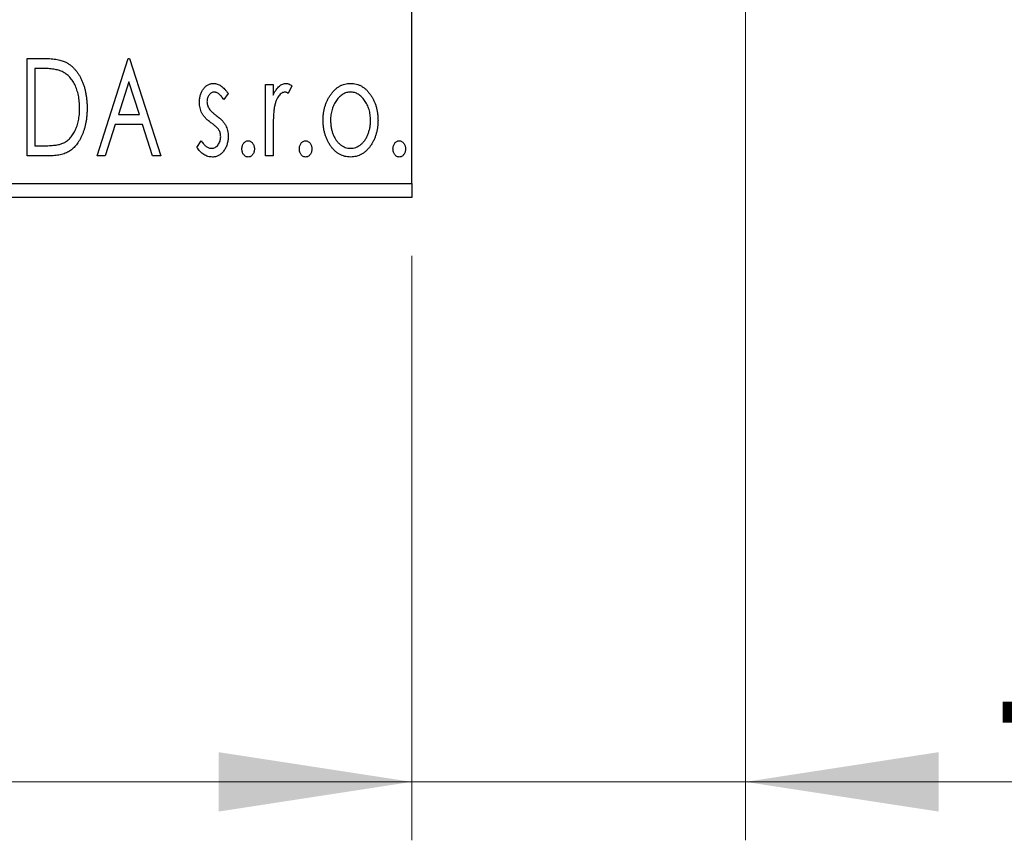
# Model space of a CAD drawing. Units: millimetres. Extents: x 15 to 415, y 5 to 292.
# Drawn here: x 317 to 334, y 133 to 147 of the extents above; entities that cross this region are included whole.
import ezdxf

# ---------------------------------------------------------------- set-up
doc = ezdxf.new("R2010")
doc.units = ezdxf.units.MM
doc.styles.add('SLDTEXTSTYLE0', font='TXT', dxfattribs={"width": 0.75})
doc.dimstyles.new('SLDDIMSTYLE0', dxfattribs={"dimtxt": 3.5, "dimasz": 3.302, "dimexe": 0, "dimexo": 0.0625, "dimgap": 0.875, "dimtad": 1, "dimdec": 0, "dimlfac": 2.1, "dimrnd": 1e-09, "dimzin": 12, "dimdsep": 46, "dimtxsty": 'SLDTEXTSTYLE0', "dimsah": 1, "dimcen": 0.09, "dimadec": 0, "dimazin": 3, "dimtfac": 1, "dimtdec": 0, "dimtofl": 0, "dimtmove": 0, "dimatfit": 3, "dimfxl": 1, "dimfrac": 2, "dimtolj": 1, "dimtzin": 12, "dimarcsym": 0})
doc.dimstyles.new('SLDDIMSTYLE1', dxfattribs={"dimtxt": 3.5, "dimasz": 3.302, "dimexe": 0, "dimexo": 0.0625, "dimgap": 0.875, "dimtad": 1, "dimdec": 0, "dimlfac": 2.1, "dimrnd": 1e-09, "dimzin": 12, "dimdsep": 46, "dimtxsty": 'SLDTEXTSTYLE0', "dimsah": 1, "dimcen": 0.09, "dimadec": 0, "dimazin": 3, "dimtfac": 1, "dimtdec": 0, "dimtmove": 0, "dimatfit": 0, "dimfxl": 1, "dimfrac": 2, "dimtolj": 1, "dimtzin": 12, "dimarcsym": 0})

# ---------------------------------------------------------------- blocks, each defined once
blk = doc.blocks.new('_D_6')
at = {"color": 7, "linetype": 'Continuous', "lineweight": 0}
for p, q in [((245.94, 143.06), (245.94, 133.06)), ((323.559, 143.06), (323.559, 133.06)), ((323.559, 134.06), (245.94, 134.06))]:
    blk.add_line(p, q, dxfattribs=at)
at = {"color": 7, "linetype": 'Continuous', "lineweight": 18}
for points in [[(245.94, 134.06), (249.242, 133.552), (249.242, 134.568)], [(323.559, 134.06), (320.257, 134.568), (320.257, 133.552)]]:
    blk.add_solid(points, dxfattribs=at)
at = {"color": 7, "linetype": 'Continuous', "lineweight": 18, "insert": (280.87, 138.572), "char_height": 3.5, "attachment_point": 1, "style": 'SLDTEXTSTYLE0'}
blk.add_mtext('163', dxfattribs=at)
blk = doc.blocks.new('_D_7')
at = {"color": 7, "linetype": 'Continuous', "lineweight": 0}
for p, q in [((329.273, 155.774), (329.273, 133.06)), ((323.559, 143.06), (323.559, 133.06)), ((323.559, 134.06), (317.209, 134.06)), ((329.273, 134.06), (323.559, 134.06)), ((329.273, 134.06), (338.427, 134.06))]:
    blk.add_line(p, q, dxfattribs=at)
at = {"color": 7, "linetype": 'Continuous', "lineweight": 18}
for points in [[(323.559, 134.06), (320.257, 134.568), (320.257, 133.552)], [(329.273, 134.06), (332.575, 133.552), (332.575, 134.568)]]:
    blk.add_solid(points, dxfattribs=at)
at = {"color": 7, "linetype": 'Continuous', "lineweight": 18, "insert": (333.254, 138.572), "char_height": 3.5, "attachment_point": 1, "style": 'SLDTEXTSTYLE0'}
blk.add_mtext('12', dxfattribs=at)
blk = doc.blocks.new('_D_10')
at = {"color": 7, "linetype": 'Continuous', "lineweight": 0}
for p, q in [((379.854, 169.774), (379.854, 176.124)), ((325.511, 169.774), (370.416, 169.774)), ((371.94, 169.774), (380.854, 169.774)), ((379.854, 169.774), (379.854, 148.346)), ((325.511, 148.346), (328.511, 148.346)), ((330.035, 148.346), (370.416, 148.346)), ((371.94, 148.346), (380.854, 148.346)), ((379.854, 148.346), (379.854, 141.996))]:
    blk.add_line(p, q, dxfattribs=at)
at = {"color": 7, "linetype": 'Continuous', "lineweight": 18}
for points in [[(379.854, 169.774), (380.362, 173.076), (379.346, 173.076)], [(379.854, 148.346), (379.346, 145.044), (380.362, 145.044)]]:
    blk.add_solid(points, dxfattribs=at)
at = {"color": 7, "linetype": 'Continuous', "lineweight": 18, "char_height": 3.5, "attachment_point": 1, "rotation": 90, "style": 'SLDTEXTSTYLE0'}
for s, insert in [('45', (375.289, 159.113)), ('%%c', (375.342, 153.835))]:
    blk.add_mtext(s, dxfattribs=dict(at, insert=insert))

msp = doc.modelspace()

# ---------------------------------------------------------------- linework, layer by layer
at = {"color": 7, "linetype": 'Continuous', "lineweight": 25}
for p, q in [((323.559, 144.2981), (323.559, 173.8219)), ((316.9779, 146.441), (317.2303, 146.441)), ((316.9779, 144.7743), (316.9779, 146.441)), ((318.1744, 144.7743), (318.7086, 146.441)), ((318.7086, 146.441), (318.73, 146.441)), ((318.73, 146.441), (319.2642, 144.7743)), ((317.1902, 146.27), (317.1061, 146.27)), ((317.1061, 146.27), (317.1061, 144.9452)), ((318.719, 146.039), (318.54, 145.4794)), ((318.8986, 145.4794), (318.719, 146.039)), ((321.059, 145.9922), (321.1873, 145.9922)), ((321.059, 144.7743), (321.059, 145.9922)), ((321.1873, 145.9922), (321.1873, 145.8129)), ((321.5078, 145.9719), (321.4467, 145.8423)), ((320.418, 145.8403), (320.3429, 145.7358)), ((318.54, 145.4794), (318.8986, 145.4794)), ((318.4853, 145.3085), (318.314, 144.7743)), ((318.9533, 145.3085), (318.4853, 145.3085)), ((319.1246, 144.7743), (318.9533, 145.3085)), ((321.1873, 145.1836), (321.1873, 144.7743)), ((317.1061, 144.9452), (317.2439, 144.9452)), ((319.8838, 144.9178), (319.9573, 145.0307)), ((317.3651, 144.7743), (316.9779, 144.7743)), ((318.314, 144.7743), (318.1744, 144.7743)), ((319.2642, 144.7743), (319.1246, 144.7743)), ((321.1873, 144.7743), (321.059, 144.7743)), ((245.94, 144.2981), (323.559, 144.2981)), ((323.559, 144.2981), (323.559, 144.06)), ((323.559, 144.06), (245.94, 144.06))]:
    msp.add_line(p, q, dxfattribs=at)
for points, knots in [([(317.2303, 146.441), (317.2523, 146.4407), (317.2947, 146.4403), (317.3561, 146.4377), (317.4127, 146.4332), (317.4647, 146.4264), (317.512, 146.4184), (317.5547, 146.408), (317.5928, 146.396), (317.616, 146.3857), (317.6269, 146.3809)], [0, 0, 0, 0, 0.1636057, 0.3149442, 0.4558731, 0.5849952, 0.7041195, 0.8121272, 0.9111502, 1, 1, 1, 1]), ([(317.6269, 146.3809), (317.6414, 146.3735), (317.6704, 146.3586), (317.7112, 146.3314), (317.7494, 146.3001), (317.7855, 146.2652), (317.8186, 146.226), (317.85, 146.1833), (317.8785, 146.1366), (317.9045, 146.0861), (317.9277, 146.0325), (317.9482, 145.9763), (317.9651, 145.9174), (317.9791, 145.8561), (317.9902, 145.7923), (317.9977, 145.7258), (318.0025, 145.657), (318.0032, 145.6103), (318.0035, 145.5866)], [0, 0, 0, 0, 0.0527446, 0.1055422, 0.1585854, 0.212383, 0.2678742, 0.3246266, 0.3838647, 0.4451402, 0.5084359, 0.5728755, 0.6389406, 0.7066344, 0.7765174, 0.8487421, 0.9231842, 1, 1, 1, 1]), ([(317.5591, 146.2233), (317.549, 146.2271), (317.5278, 146.2353), (317.4928, 146.2442), (317.4535, 146.2523), (317.4096, 146.2589), (317.3611, 146.2637), (317.3082, 146.2673), (317.2508, 146.2698), (317.2109, 146.2699), (317.1902, 146.27)], [0, 0, 0, 0, 0.0864464, 0.1826312, 0.2892941, 0.4085225, 0.5387063, 0.6801502, 0.8338825, 1, 1, 1, 1]), ([(317.8753, 145.5869), (317.875, 145.6064), (317.8746, 145.6446), (317.8704, 145.7008), (317.8642, 145.7547), (317.8553, 145.8066), (317.8432, 145.8563), (317.8287, 145.9039), (317.8123, 145.9494), (317.7925, 145.9924), (317.7705, 146.0326), (317.7469, 146.0701), (317.7206, 146.1038), (317.6928, 146.1347), (317.6624, 146.162), (317.6301, 146.186), (317.5957, 146.2067), (317.5714, 146.2177), (317.5591, 146.2233)], [0, 0, 0, 0, 0.0776387, 0.1523422, 0.2242467, 0.2940296, 0.3620177, 0.4278239, 0.4920919, 0.555008, 0.6161401, 0.6745823, 0.7311829, 0.786438, 0.8401422, 0.8937218, 0.9464351, 1, 1, 1, 1]), ([(319.9266, 145.6941), (319.9267, 145.7053), (319.927, 145.7273), (319.9306, 145.7596), (319.9357, 145.7904), (319.9435, 145.8198), (319.9532, 145.8477), (319.9649, 145.8742), (319.9789, 145.8993), (319.9953, 145.9225), (320.013, 145.9438), (320.0322, 145.9623), (320.0524, 145.9782), (320.0737, 145.9913), (320.0964, 146.0015), (320.1202, 146.0083), (320.1451, 146.013), (320.162, 146.0134), (320.1706, 146.0136)], [0, 0, 0, 0, 0.075326, 0.1472787, 0.2168917, 0.284697, 0.3502393, 0.4146527, 0.478733, 0.5424307, 0.6048549, 0.6639027, 0.7207203, 0.7765911, 0.8313161, 0.8865113, 0.9425212, 1, 1, 1, 1]), ([(320.1706, 146.0136), (320.1809, 146.0131), (320.2018, 146.012), (320.233, 146.0034), (320.2642, 145.9896), (320.2951, 145.9701), (320.3262, 145.9456), (320.3572, 145.9156), (320.3885, 145.8804), (320.4079, 145.8541), (320.418, 145.8403)], [0, 0, 0, 0, 0.0984605, 0.1998335, 0.3081984, 0.4235895, 0.5496447, 0.6868907, 0.8364401, 1, 1, 1, 1]), ([(321.1873, 145.8129), (321.1956, 145.8295), (321.2113, 145.8609), (321.2371, 145.9034), (321.2644, 145.938), (321.2918, 145.9662), (321.3207, 145.9871), (321.3498, 146.0026), (321.3799, 146.0118), (321.4002, 146.013), (321.4103, 146.0136)], [0, 0, 0, 0, 0.1760969, 0.3325153, 0.4708264, 0.5932318, 0.7042836, 0.807672, 0.9045282, 1, 1, 1, 1]), ([(321.4103, 146.0136), (321.418, 146.013), (321.4342, 146.0118), (321.4585, 146.0035), (321.4835, 145.9902), (321.4994, 145.9782), (321.5078, 145.9719)], [0, 0, 0, 0, 0.2148403, 0.4486159, 0.7073317, 1, 1, 1, 1]), ([(322.1665, 145.8119), (322.1779, 145.828), (322.2001, 145.8592), (322.2384, 145.9), (322.2781, 145.9353), (322.3205, 145.9639), (322.3653, 145.9863), (322.4124, 146.0018), (322.4616, 146.0121), (322.4953, 146.0131), (322.5124, 146.0136)], [0, 0, 0, 0, 0.1415571, 0.2743999, 0.4006516, 0.5220693, 0.6406795, 0.7586531, 0.8775642, 1, 1, 1, 1]), ([(322.5124, 146.0136), (322.5295, 146.0131), (322.5631, 146.0121), (322.6123, 146.0019), (322.6591, 145.9861), (322.704, 145.9645), (322.7459, 145.9353), (322.7862, 145.901), (322.8238, 145.8598), (322.8461, 145.8289), (322.8576, 145.8129)], [0, 0, 0, 0, 0.12278838, 0.2420419, 0.359596, 0.47819378, 0.59929788, 0.72599418, 0.85867643, 1, 1, 1, 1]), ([(320.1786, 145.864), (320.1703, 145.8635), (320.1537, 145.8625), (320.1303, 145.8522), (320.1088, 145.8365), (320.0903, 145.8146), (320.0745, 145.7895), (320.0629, 145.7615), (320.0561, 145.7315), (320.0552, 145.7107), (320.0548, 145.7001)], [0, 0, 0, 0, 0.1098637, 0.2182444, 0.333209, 0.4606211, 0.5943462, 0.7251731, 0.8596109, 1, 1, 1, 1]), ([(320.3429, 145.7358), (320.336, 145.7459), (320.3229, 145.7652), (320.3022, 145.7914), (320.2815, 145.8137), (320.2608, 145.8318), (320.2403, 145.8462), (320.2197, 145.8564), (320.1992, 145.8628), (320.1854, 145.8636), (320.1786, 145.864)], [0, 0, 0, 0, 0.1694806, 0.3231953, 0.4628937, 0.5897342, 0.7039885, 0.8088588, 0.9069757, 1, 1, 1, 1]), ([(321.3892, 145.864), (321.3801, 145.8632), (321.3613, 145.8616), (321.3341, 145.8482), (321.3079, 145.8276), (321.2824, 145.7991), (321.2586, 145.7623), (321.2383, 145.7165), (321.2202, 145.6623), (321.2118, 145.6226), (321.2073, 145.6016)], [0, 0, 0, 0, 0.0800532, 0.1649281, 0.2611351, 0.3718808, 0.4990569, 0.6442917, 0.8112367, 1, 1, 1, 1]), ([(321.4467, 145.8423), (321.4413, 145.8455), (321.4311, 145.8515), (321.4162, 145.8588), (321.4023, 145.8631), (321.3934, 145.8637), (321.3892, 145.864)], [0, 0, 0, 0, 0.303369, 0.5703085, 0.7999487, 1, 1, 1, 1]), ([(322.042, 145.3799), (322.0424, 145.4003), (322.0432, 145.4406), (322.0489, 145.5), (322.0585, 145.5573), (322.0721, 145.6125), (322.0901, 145.6655), (322.1113, 145.7167), (322.1367, 145.7657), (322.1566, 145.7965), (322.1665, 145.8119)], [0, 0, 0, 0, 0.133913, 0.2646897, 0.39154, 0.5158862, 0.6377711, 0.7590665, 0.8794478, 1, 1, 1, 1]), ([(322.512, 145.864), (322.5005, 145.8636), (322.4777, 145.8626), (322.4442, 145.8558), (322.412, 145.8446), (322.381, 145.8291), (322.3513, 145.8088), (322.3228, 145.7842), (322.2956, 145.7553), (322.2704, 145.7221), (322.2467, 145.6861), (322.2264, 145.6475), (322.2089, 145.6074), (322.195, 145.5652), (322.1834, 145.5214), (322.176, 145.4754), (322.1711, 145.4278), (322.1705, 145.3954), (322.1702, 145.3789)], [0, 0, 0, 0, 0.0526377, 0.1046344, 0.1559112, 0.2083559, 0.2630833, 0.3202114, 0.3804473, 0.444798, 0.5111242, 0.5774974, 0.6441793, 0.7114145, 0.780914, 0.8517437, 0.9244962, 1, 1, 1, 1]), ([(322.8539, 145.3789), (322.8536, 145.3954), (322.8529, 145.4278), (322.8482, 145.4754), (322.8401, 145.5213), (322.8293, 145.5653), (322.8152, 145.6074), (322.7977, 145.6476), (322.777, 145.686), (322.7535, 145.7222), (322.7278, 145.7552), (322.7006, 145.7841), (322.6725, 145.8089), (322.6427, 145.829), (322.6117, 145.8446), (322.5796, 145.8557), (322.5463, 145.8627), (322.5235, 145.8636), (322.512, 145.864)], [0, 0, 0, 0, 0.0755319, 0.1483115, 0.2192538, 0.2886537, 0.3559139, 0.4226206, 0.4892591, 0.55561, 0.6202971, 0.6805554, 0.7373188, 0.7920666, 0.8445308, 0.8958267, 0.9473427, 1, 1, 1, 1]), ([(322.8576, 145.8129), (322.8675, 145.7975), (322.8875, 145.7666), (322.9126, 145.7175), (322.9341, 145.6664), (322.9519, 145.6131), (322.9655, 145.5577), (322.9752, 145.5003), (322.9809, 145.4408), (322.9817, 145.4004), (322.9821, 145.3799)], [0, 0, 0, 0, 0.1202985, 0.2410742, 0.3614413, 0.4837618, 0.6085547, 0.735138, 0.8656394, 1, 1, 1, 1]), ([(319.9676, 145.5065), (319.9612, 145.5204), (319.9482, 145.5488), (319.9361, 145.5949), (319.928, 145.6435), (319.9271, 145.6769), (319.9266, 145.6941)], [0, 0, 0, 0, 0.2378516, 0.4828882, 0.7342205, 1, 1, 1, 1]), ([(320.0548, 145.7001), (320.0552, 145.6905), (320.056, 145.6715), (320.0619, 145.6433), (320.0716, 145.6157), (320.0808, 145.5984), (320.0855, 145.5896)], [0, 0, 0, 0, 0.2481894, 0.4921008, 0.7425011, 1, 1, 1, 1]), ([(321.2073, 145.6016), (321.2056, 145.5919), (321.2019, 145.5705), (321.1983, 145.5346), (321.1944, 145.4923), (321.1922, 145.4433), (321.1895, 145.3877), (321.1886, 145.3256), (321.1874, 145.2568), (321.1873, 145.2088), (321.1873, 145.1836)], [0, 0, 0, 0, 0.0702315, 0.1560456, 0.2576442, 0.3749772, 0.5073976, 0.6556748, 0.8198752, 1, 1, 1, 1]), ([(318.0035, 145.5866), (318.0032, 145.566), (318.0027, 145.5254), (317.9989, 145.4656), (317.993, 145.4077), (317.9844, 145.3516), (317.9728, 145.2974), (317.9597, 145.2449), (317.9437, 145.1944), (317.9249, 145.1462), (317.9048, 145.1003), (317.8826, 145.0573), (317.8591, 145.0175), (317.8342, 144.9807), (317.808, 144.9469), (317.7798, 144.9164), (317.7503, 144.889), (317.7194, 144.8642), (317.6859, 144.8425), (317.6494, 144.8242), (317.6097, 144.8089), (317.5669, 144.7963), (317.5209, 144.7862), (317.4718, 144.7794), (317.4195, 144.7749), (317.3836, 144.7745), (317.3651, 144.7743)], [0, 0, 0, 0, 0.0526127, 0.1036031, 0.1530571, 0.2013926, 0.248457, 0.2945223, 0.3395725, 0.3837677, 0.4266671, 0.467614, 0.5072579, 0.5447168, 0.5811749, 0.6163867, 0.6505863, 0.6839786, 0.7174966, 0.75221, 0.7882197, 0.8261834, 0.8660591, 0.9082795, 0.9527881, 1, 1, 1, 1]), ([(317.5868, 144.9876), (317.5978, 144.993), (317.6198, 145.0038), (317.6511, 145.0232), (317.68, 145.0462), (317.7078, 145.0715), (317.7331, 145.1005), (317.7567, 145.1323), (317.779, 145.1668), (317.7988, 145.2046), (317.8168, 145.2448), (317.8324, 145.2873), (317.846, 145.3319), (317.8564, 145.3788), (317.8652, 145.4278), (317.8711, 145.479), (317.8744, 145.5322), (317.875, 145.5684), (317.8753, 145.5869)], [0, 0, 0, 0, 0.05227498, 0.10435308, 0.15681989, 0.20994311, 0.2644756, 0.32082829, 0.37895393, 0.4397451, 0.50270363, 0.56704723, 0.63303816, 0.70127452, 0.77220546, 0.84540456, 0.92110245, 1, 1, 1, 1]), ([(320.1229, 145.3402), (320.1051, 145.3539), (320.0715, 145.3798), (320.0279, 145.4218), (319.9924, 145.4629), (319.9756, 145.4925), (319.9676, 145.5065)], [0, 0, 0, 0, 0.2930608, 0.5556065, 0.7902765, 1, 1, 1, 1]), ([(320.0855, 145.5896), (320.0917, 145.5802), (320.1055, 145.5592), (320.1343, 145.5294), (320.1706, 145.4968), (320.1986, 145.4755), (320.2137, 145.4641)], [0, 0, 0, 0, 0.1873386, 0.4164633, 0.6850378, 1, 1, 1, 1]), ([(320.2137, 145.4641), (320.2323, 145.4498), (320.2676, 145.4229), (320.3132, 145.3796), (320.3501, 145.3375), (320.3677, 145.3073), (320.376, 145.2931)], [0, 0, 0, 0, 0.2960922, 0.5595351, 0.7929268, 1, 1, 1, 1]), ([(320.2594, 145.2147), (320.2566, 145.2189), (320.2505, 145.2281), (320.2394, 145.2418), (320.2257, 145.2563), (320.2099, 145.2718), (320.1915, 145.2877), (320.1707, 145.3044), (320.1477, 145.3221), (320.1314, 145.334), (320.1229, 145.3402)], [0, 0, 0, 0, 0.0824208, 0.1766333, 0.2842906, 0.4020137, 0.5326885, 0.6752658, 0.8310118, 1, 1, 1, 1]), ([(320.376, 145.2931), (320.3824, 145.2789), (320.3955, 145.2502), (320.4087, 145.2041), (320.4165, 145.1553), (320.4175, 145.1219), (320.418, 145.1048)], [0, 0, 0, 0, 0.2405505, 0.4853628, 0.7371956, 1, 1, 1, 1]), ([(322.5124, 144.7529), (322.4954, 144.7535), (322.4622, 144.7546), (322.4135, 144.7636), (322.3671, 144.7782), (322.3233, 144.7994), (322.2816, 144.8257), (322.2428, 144.8586), (322.2061, 144.8969), (322.1726, 144.9408), (322.1423, 144.9885), (322.1153, 145.0385), (322.0926, 145.0905), (322.0743, 145.1447), (322.0593, 145.2006), (322.0497, 145.2588), (322.0429, 145.3187), (322.0423, 145.3593), (322.042, 145.3799)], [0, 0, 0, 0, 0.05845357, 0.11462766, 0.1702322, 0.2255231, 0.28196546, 0.34001424, 0.40056317, 0.46460275, 0.530202, 0.59512492, 0.66045403, 0.72576735, 0.79243623, 0.85984046, 0.9289429, 1, 1, 1, 1]), ([(322.1702, 145.3789), (322.1708, 145.3576), (322.172, 145.3156), (322.1804, 145.2536), (322.1949, 145.1939), (322.2147, 145.1371), (322.2395, 145.0846), (322.2684, 145.0375), (322.3017, 144.9969), (322.3388, 144.9631), (322.3789, 144.936), (322.4216, 144.9168), (322.4662, 144.9044), (322.4967, 144.9031), (322.512, 144.9025)], [0, 0, 0, 0, 0.098354, 0.1943777, 0.2885696, 0.3817844, 0.4717466, 0.5565306, 0.6365497, 0.7137432, 0.7879269, 0.859061, 0.9293043, 1, 1, 1, 1]), ([(322.512, 144.9025), (322.5274, 144.9031), (322.5579, 144.9044), (322.6024, 144.9168), (322.6449, 144.9361), (322.6849, 144.963), (322.722, 144.997), (322.7558, 145.0373), (322.7841, 145.0848), (322.8092, 145.1371), (322.8288, 145.1939), (322.8438, 145.2535), (322.852, 145.3156), (322.8533, 145.3576), (322.8539, 145.3789)], [0, 0, 0, 0, 0.0707161, 0.1409796, 0.2116658, 0.2858709, 0.3630866, 0.4434572, 0.5279953, 0.6179833, 0.7112251, 0.8055662, 0.9016176, 1, 1, 1, 1]), ([(322.9821, 145.3799), (322.9818, 145.3593), (322.9811, 145.3187), (322.9744, 145.2588), (322.9646, 145.2007), (322.9503, 145.1446), (322.9313, 145.0906), (322.9088, 145.0385), (322.8818, 144.9885), (322.8515, 144.9408), (322.8179, 144.8969), (322.7813, 144.8586), (322.7425, 144.8258), (322.701, 144.7993), (322.6573, 144.7782), (322.6109, 144.7636), (322.5624, 144.7546), (322.5292, 144.7535), (322.5124, 144.7529)], [0, 0, 0, 0, 0.0711053, 0.1402546, 0.2077045, 0.2743223, 0.3398051, 0.4051786, 0.4701455, 0.5357893, 0.5998723, 0.6604623, 0.7185504, 0.7747074, 0.8300358, 0.8856781, 0.9418903, 1, 1, 1, 1]), ([(320.1332, 144.9025), (320.1438, 144.9032), (320.1648, 144.9045), (320.1945, 144.9163), (320.2217, 144.9349), (320.245, 144.9607), (320.2651, 144.9907), (320.2794, 145.0244), (320.2881, 145.0606), (320.2892, 145.0856), (320.2898, 145.0985)], [0, 0, 0, 0, 0.1139005, 0.2258838, 0.3410489, 0.4679192, 0.5991002, 0.7301044, 0.8611749, 1, 1, 1, 1]), ([(320.418, 145.1048), (320.4177, 145.0928), (320.4171, 145.0691), (320.414, 145.0342), (320.4074, 145.001), (320.3992, 144.9688), (320.388, 144.9383), (320.3752, 144.9088), (320.3588, 144.8813), (320.3411, 144.8549), (320.3213, 144.8312), (320.3002, 144.8101), (320.2776, 144.7928), (320.2541, 144.7782), (320.2293, 144.7667), (320.2031, 144.7587), (320.1757, 144.7539), (320.1571, 144.7533), (320.1476, 144.7529)], [0, 0, 0, 0, 0.0731861, 0.1439381, 0.212868, 0.2793909, 0.3455785, 0.4101423, 0.4750709, 0.5398721, 0.6033399, 0.6631971, 0.7206301, 0.7762624, 0.8314103, 0.8866746, 0.9423398, 1, 1, 1, 1]), ([(320.2898, 145.0985), (320.2894, 145.1091), (320.2887, 145.1299), (320.2828, 145.16), (320.2737, 145.1887), (320.2642, 145.206), (320.2594, 145.2147)], [0, 0, 0, 0, 0.2615996, 0.5133117, 0.7566481, 1, 1, 1, 1]), ([(317.2439, 144.9452), (317.2638, 144.9453), (317.3018, 144.9456), (317.3565, 144.9476), (317.4065, 144.9509), (317.4517, 144.9554), (317.4923, 144.9614), (317.5281, 144.9682), (317.5594, 144.9766), (317.5781, 144.9841), (317.5868, 144.9876)], [0, 0, 0, 0, 0.17106298, 0.32876706, 0.4722733, 0.60365549, 0.72121208, 0.82599719, 0.918794, 1, 1, 1, 1]), ([(319.9573, 145.0307), (319.964, 145.0205), (319.9769, 145.001), (319.9984, 144.9751), (320.0197, 144.9526), (320.0418, 144.9346), (320.064, 144.9202), (320.0867, 144.91), (320.1099, 144.9037), (320.1255, 144.9029), (320.1332, 144.9025)], [0, 0, 0, 0, 0.16081191, 0.30927456, 0.44455128, 0.57003005, 0.68514164, 0.79315996, 0.89808733, 1, 1, 1, 1]), ([(320.6531, 144.8918), (320.6535, 144.9012), (320.6542, 144.9193), (320.6599, 144.9455), (320.6698, 144.9693), (320.6833, 144.9904), (320.6994, 145.0083), (320.718, 145.0213), (320.7385, 145.0291), (320.7527, 145.0302), (320.7599, 145.0307)], [0, 0, 0, 0, 0.1448615, 0.2805035, 0.4108389, 0.5415823, 0.665744, 0.7807376, 0.8890531, 1, 1, 1, 1]), ([(320.7599, 145.0307), (320.7671, 145.0301), (320.7813, 145.0291), (320.8017, 145.0214), (320.8201, 145.0081), (320.8362, 144.9904), (320.8496, 144.9692), (320.86, 144.9455), (320.8656, 144.9193), (320.8663, 144.9012), (320.8667, 144.8918)], [0, 0, 0, 0, 0.1110294, 0.2194254, 0.3330925, 0.4573465, 0.5881871, 0.719288, 0.8550308, 1, 1, 1, 1]), ([(321.636, 144.8918), (321.6364, 144.9012), (321.6371, 144.9193), (321.6428, 144.9455), (321.6527, 144.9693), (321.6662, 144.9904), (321.6823, 145.0083), (321.7009, 145.0213), (321.7214, 145.0291), (321.7356, 145.0302), (321.7428, 145.0307)], [0, 0, 0, 0, 0.1448615, 0.2805035, 0.4108389, 0.5415823, 0.665744, 0.7807376, 0.8890531, 1, 1, 1, 1]), ([(321.7428, 145.0307), (321.75, 145.0301), (321.7642, 145.0291), (321.7847, 145.0214), (321.803, 145.0081), (321.8191, 144.9904), (321.8325, 144.9692), (321.8429, 144.9455), (321.8485, 144.9193), (321.8492, 144.9012), (321.8496, 144.8918)], [0, 0, 0, 0, 0.11102944, 0.21942539, 0.33309248, 0.45734647, 0.58818711, 0.71928795, 0.85503077, 1, 1, 1, 1]), ([(323.2385, 144.8918), (323.2389, 144.9012), (323.2397, 144.9193), (323.2454, 144.9455), (323.2552, 144.9693), (323.2688, 144.9904), (323.2849, 145.0083), (323.3035, 145.0213), (323.324, 145.0291), (323.3382, 145.0302), (323.3454, 145.0307)], [0, 0, 0, 0, 0.1448615, 0.2805035, 0.4108389, 0.5415823, 0.665744, 0.7807376, 0.8890531, 1, 1, 1, 1]), ([(323.3454, 145.0307), (323.3526, 145.0301), (323.3668, 145.0291), (323.3872, 145.0214), (323.4055, 145.0081), (323.4217, 144.9904), (323.4351, 144.9692), (323.4455, 144.9455), (323.451, 144.9193), (323.4518, 144.9012), (323.4522, 144.8918)], [0, 0, 0, 0, 0.1110294, 0.2194254, 0.3330925, 0.4573465, 0.5881871, 0.719288, 0.8550308, 1, 1, 1, 1]), ([(320.1476, 144.7529), (320.1349, 144.7534), (320.1093, 144.7544), (320.0717, 144.7632), (320.0349, 144.7771), (319.9993, 144.796), (319.9659, 144.8202), (319.9352, 144.8486), (319.9075, 144.8813), (319.8918, 144.9055), (319.8838, 144.9178)], [0, 0, 0, 0, 0.1173347, 0.2351581, 0.3547266, 0.4792022, 0.6057189, 0.7343224, 0.8647329, 1, 1, 1, 1]), ([(320.7599, 144.7529), (320.7527, 144.7534), (320.7384, 144.7544), (320.7181, 144.7628), (320.6994, 144.7757), (320.6832, 144.7936), (320.6699, 144.8149), (320.6599, 144.8388), (320.6543, 144.8647), (320.6535, 144.8827), (320.6531, 144.8918)], [0, 0, 0, 0, 0.1110988, 0.2201762, 0.3353272, 0.4596588, 0.5920349, 0.7225487, 0.8583763, 1, 1, 1, 1]), ([(320.8667, 144.8918), (320.8663, 144.8827), (320.8655, 144.8647), (320.86, 144.8387), (320.8495, 144.815), (320.8363, 144.7936), (320.8201, 144.7758), (320.8017, 144.7627), (320.7814, 144.7545), (320.7671, 144.7534), (320.7599, 144.7529)], [0, 0, 0, 0, 0.1417292, 0.2776579, 0.4089383, 0.5414129, 0.6658371, 0.7796599, 0.8888185, 1, 1, 1, 1]), ([(321.7428, 144.7529), (321.7356, 144.7534), (321.7213, 144.7544), (321.701, 144.7628), (321.6823, 144.7757), (321.6661, 144.7936), (321.6528, 144.8149), (321.6428, 144.8388), (321.6372, 144.8647), (321.6364, 144.8827), (321.636, 144.8918)], [0, 0, 0, 0, 0.1110988, 0.2201762, 0.3353272, 0.4596588, 0.5920349, 0.7225487, 0.8583763, 1, 1, 1, 1]), ([(321.8496, 144.8918), (321.8492, 144.8827), (321.8484, 144.8647), (321.8429, 144.8387), (321.8324, 144.815), (321.8192, 144.7936), (321.803, 144.7758), (321.7846, 144.7627), (321.7643, 144.7545), (321.75, 144.7534), (321.7428, 144.7529)], [0, 0, 0, 0, 0.1417292, 0.2776579, 0.4089383, 0.5414129, 0.6658371, 0.7796599, 0.8888185, 1, 1, 1, 1]), ([(323.3454, 144.7529), (323.3382, 144.7534), (323.3239, 144.7544), (323.3036, 144.7628), (323.2849, 144.7757), (323.2687, 144.7936), (323.2553, 144.8149), (323.2454, 144.8388), (323.2397, 144.8647), (323.2389, 144.8827), (323.2385, 144.8918)], [0, 0, 0, 0, 0.11109879, 0.22017621, 0.33532724, 0.45965884, 0.59203488, 0.72254868, 0.85837628, 1, 1, 1, 1]), ([(323.4522, 144.8918), (323.4518, 144.8827), (323.451, 144.8647), (323.4455, 144.8387), (323.435, 144.815), (323.4218, 144.7936), (323.4055, 144.7758), (323.3871, 144.7627), (323.3668, 144.7545), (323.3526, 144.7534), (323.3454, 144.7529)], [0, 0, 0, 0, 0.1417292, 0.2776579, 0.4089383, 0.5414129, 0.6658371, 0.7796599, 0.8888185, 1, 1, 1, 1])]:
    msp.add_open_spline(points, degree=3, knots=knots, dxfattribs=at)

# ---------------------------------------------------------------- dimensions: what is measured, and where the dimension line sits
at = {"color": 7, "linetype": 'Continuous', "lineweight": 18}
dim = msp.add_linear_dim(base=(379.8541, 148.3457), p1=(324.5114, 169.7743), p2=(324.5114, 148.3457), angle=90, text='%%c<>', dimstyle='SLDDIMSTYLE1', dxfattribs=at)
dim.commit()
dim.dimension.update_dxf_attribs({"geometry": '_D_10', "text_midpoint": (379.8541, 159.06), "dimtype": 160})
for base, p1, p2, dimstyle, picture, middle in [((323.559, 134.06), (329.2733, 156.7743), (323.559, 144.06), 'SLDDIMSTYLE1', '_D_7', (335.8406, 134.06)), ((245.94, 134.06), (323.559, 144.06), (245.94, 144.06), 'SLDDIMSTYLE0', '_D_6', (284.7495, 134.06))]:
    dim = msp.add_linear_dim(base=base, p1=p1, p2=p2, dimstyle=dimstyle, dxfattribs=at)
    dim.commit()
    dim.dimension.update_dxf_attribs({"geometry": picture, "text_midpoint": middle, "dimtype": 160})

doc.saveas('drawing.dxf')
